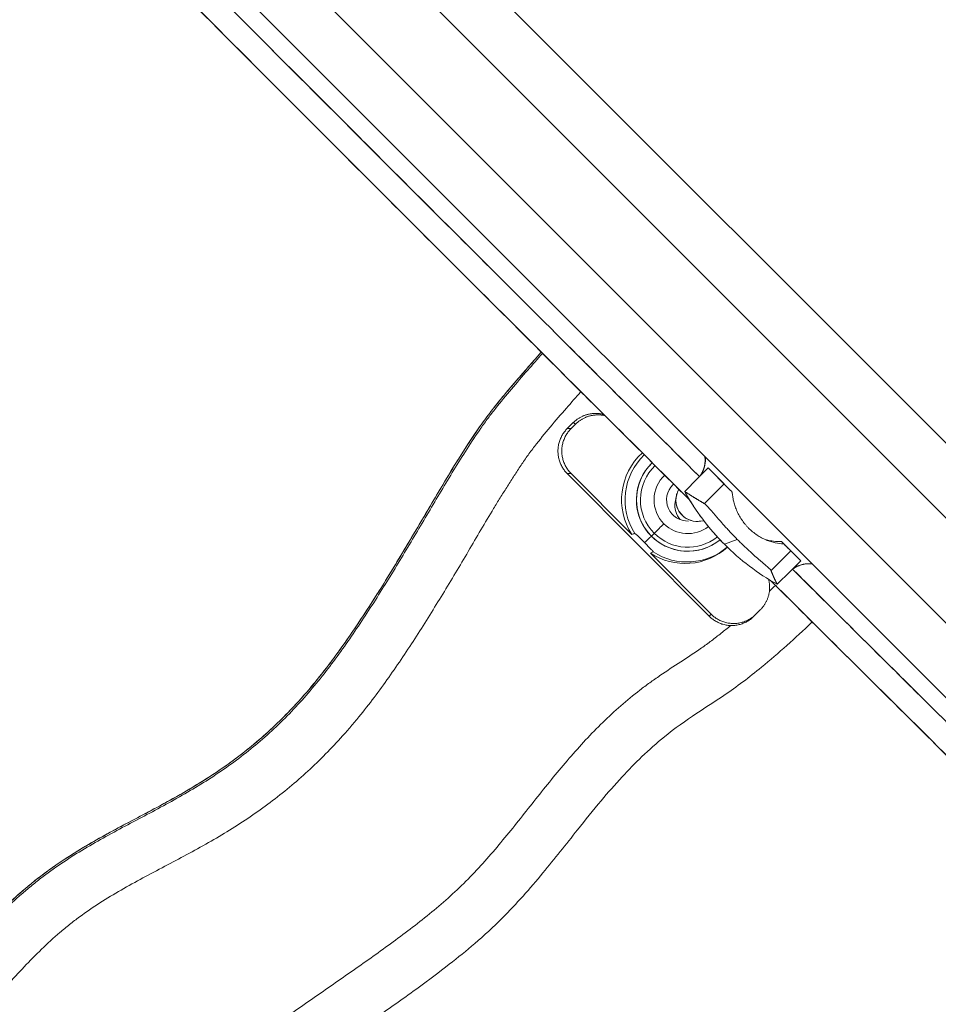
# Model space of a CAD drawing. Extents: x -14497 to 13720, y -8465 to 8523.
# Drawn here: x -7175 to -6828, y -1542 to -1170 of the extents above; entities that cross this region are included whole.
import ezdxf

# ---------------------------------------------------------------- set-up
doc = ezdxf.new("R2010")
doc.units = 0
doc.header["$LTSCALE"] = 5
doc.layers.add('Lg_prod', color=40, linetype='CONTINUOUS')

msp = doc.modelspace()

# ---------------------------------------------------------------- linework, layer by layer
at = {"layer": 'Lg_prod', "linetype": 'Continuous', "lineweight": 0}
for p, q in [((-7854.4, -300.9), (-6271.46, -1883.85)), ((-6288.38, -1895.21), (-7868.3, -315.29)), ((-7888.04, -335.15), (-6308.17, -1915.01)), ((-6319.54, -1931.93), (-7902.5, -348.97)), ((-6954.56, -1319.15), (-6954.67, -1319.12)), ((-6954.67, -1319.12), (-6954.44, -1319.27)), ((-6968.35, -1324.49), (-6966.1, -1322.24)), ((-6966.9, -1324.47), (-6965.23, -1322.81)), ((-6965.23, -1322.81), (-6966.1, -1322.24)), ((-6968.35, -1324.49), (-6966.9, -1324.47)), ((-6936.54, -1337.64), (-6936.54, -1337.64)), ((-6966.92, -1341.43), (-6968.38, -1341.45)), ((-6914.78, -1395.29), (-6968.38, -1341.45)), ((-6944.01, -1364.45), (-6966.92, -1341.43)), ((-6915.1, -1339.35), (-6919.13, -1343.36)), ((-6907.82, -1346.67), (-6915.1, -1339.35)), ((-6915.1, -1339.35), (-6909.12, -1345.37)), ((-6923.99, -1348.22), (-6919.13, -1343.36)), ((-6916.58, -1352.81), (-6909.12, -1345.37)), ((-6927.22, -1350.2), (-6927.58, -1352.26)), ((-6918.56, -1359.49), (-6916.74, -1359.32)), ((-6909.58, -1367.56), (-6909.43, -1367.7)), ((-6904.16, -1366.3), (-6908.98, -1368.17)), ((-6880.21, -1374.39), (-6887.5, -1367.07)), ((-6914.06, -1394.53), (-6936.98, -1371.51)), ((-6922.3, -1370.77), (-6922.3, -1370.77)), ((-6891.41, -1378.09), (-6883.95, -1370.65)), ((-6883.95, -1370.65), (-6880.21, -1374.39)), ((-6880.21, -1374.39), (-6884.24, -1378.41)), ((-6889.1, -1383.26), (-6884.24, -1378.41)), ((-6892.3, -1381.46), (-6892.32, -1381.37)), ((-6895.59, -1393.08), (-6897.84, -1395.32)), ((-6895.45, -1392.9), (-6897.12, -1394.56)), ((-6895.59, -1393.08), (-6895.45, -1392.9)), ((-6894.26, -1391.51), (-6894.39, -1391.69)), ((-6914.78, -1395.29), (-6914.06, -1394.53)), ((-6897.12, -1394.56), (-6897.84, -1395.32))]:
    msp.add_line(p, q, dxfattribs=at)
at = {"layer": 'Lg_prod', "linetype": 'Continuous', "lineweight": 0, "extrusion": (0, 0, -1)}
for centre, major_axis, ratio, start_param, end_param in [((-6923.88, -1351.41), (-0.7, 23.99), 0.998867, -2.116143, -0.708534), ((-6923.12, -1351.39), (-0.68, 23.43), 0.998867, -2.113648, -0.730998), ((-6922.86, -1351.38), (0.56, -19.39), 0.998867, -0.652645, 2.386936), ((-6922.86, -1351.38), (-0.56, 19.39), 0.998867, -2.325453, -0.754656), ((-6922.86, -1351.38), (-0.56, 19.39), 0.998867, -2.325453, -0.734911), ((-6922.86, -1351.38), (-0.56, 19.39), 0.998867, -0.754656, -0.734916), ((-6922.86, -1351.38), (-0.56, 19.39), 0.998867, -0.754656, -0.734913), ((-6922.85, -1351.38), (-0.52, 17.88), 0.998867, -2.325453, -0.733473), ((-6922.84, -1351.38), (-0.37, 12.74), 0.998867, -2.325453, -0.723679), ((-6922.86, -1351.38), (-0.23, 8), 0.998867, -0.754656, -0.700483), ((-6922.86, -1351.38), (0.23, -8), 0.998867, -0.011381, 2.386936), ((-6919.3, -1351.52), (0.73, -7.97), 0.998985, 0, 2.198898), ((-6919.69, -1353.62), (-7.88, 1.36), 0.999099, -0.883222, 0), ((-6919.34, -1351.56), (-7.88, 1.36), 0.999099, -1.91747, 0), ((-6935.19, -1360.47), (-49.61, -49.39), 0.032598, -1.605488, -1.532029), ((-6922.84, -1351.38), (0.37, -12.74), 0.998867, -0.6298, 0.81614), ((-6935.47, -1363.7), (-4.25, -4.23), 0.032598, -1.532029, -1.273616), ((-6922.85, -1351.38), (0.52, -17.88), 0.998867, -0.64611, 0.81614), ((-6935.47, -1363.7), (-4.25, -4.23), 0.032598, -1.272863, -0.490426), ((-6922.86, -1351.38), (0.56, -19.39), 0.998867, -0.652628, 0.81614), ((-6922.86, -1351.38), (0.56, -19.39), 0.998867, 0, 0.81614), ((-6923.88, -1351.41), (0.7, -23.99), 0.998867, -0.702803, 0.60683), ((-6923.12, -1351.39), (0.68, -23.43), 0.998867, -0.677714, 0.604335)]:
    msp.add_ellipse(centre, major_axis=major_axis, ratio=ratio, start_param=start_param, end_param=end_param, dxfattribs=at)
at = {"layer": 'Lg_prod', "linetype": 'Continuous', "lineweight": 0}
for centre, major_axis, ratio, start_param, end_param in [((-6844.96, -1304.06), (5.6, -90.47), 0.998933, -1.123122, -1.060152), ((-6844.72, -1304.05), (5.61, -90.66), 0.998933, -1.12468, -0.848851), ((-6912.67, -1347.75), (-8.41, -5.41), 0.022575, 0, 0.005412), ((-6888.46, -1347.69), (1.2, -19.37), 0.998933, -0.315088, -0.012273), ((-6844.72, -1304.05), (5.61, -90.66), 0.998933, -0.848851, -0.573023)]:
    msp.add_ellipse(centre, major_axis=major_axis, ratio=ratio, start_param=start_param, end_param=end_param, dxfattribs=at)
for points, knots in [([(-6918.43, -1342.59), (-6920.07, -1340.95), (-6921.71, -1339.32), (-6934.34, -1326.75), (-6945.31, -1315.83), (-6967.22, -1293.99), (-6978.16, -1283.08), (-7000.01, -1261.29), (-7010.91, -1250.4), (-7032.68, -1228.65), (-7043.55, -1217.79), (-7065.23, -1196.1), (-7076.05, -1185.27), (-7097.64, -1163.66), (-7108.41, -1152.86), (-7129.9, -1131.32), (-7140.62, -1120.57), (-7157.4, -1103.72), (-7163.48, -1097.61), (-7169.56, -1091.51)], [549.8044, 549.8044, 549.8044, 549.8044, 556.812342, 556.812342, 603.697822, 603.697822, 650.608306, 650.608306, 697.533981, 697.533981, 744.462114, 744.462114, 791.384031, 791.384031, 838.299985, 838.299985, 885.210297, 885.210297, 911.940681, 911.940681, 911.940681, 911.940681]), ([(-7169.5, -1091.56), (-7111.52, -1149.81), (-7028.11, -1233.32), (-6943.52, -1317.62), (-6918.43, -1342.59)], [0, 0, 0, 0, 0.2796327, 0.3970016, 0.3970016, 0.3970016, 0.3970016]), ([(-7168.34, -1105.25), (-7174.13, -1110.68), (-7180.02, -1116.03), (-7190.72, -1124.85), (-7195.46, -1128.41), (-7203.75, -1134.01), (-7207.19, -1136.2), (-7214.79, -1141.25), (-7218.91, -1144.16), (-7225.74, -1149.71), (-7228.57, -1152.22), (-7233.87, -1157.29), (-7236.37, -1159.86), (-7241.5, -1165.4), (-7244.12, -1168.4), (-7249.72, -1175.08), (-7252.69, -1178.77), (-7259.96, -1187.91), (-7264.24, -1193.38), (-7273.56, -1204.62), (-7278.63, -1210.38), (-7287.38, -1219.11), (-7290.85, -1222.3), (-7297.55, -1228.07), (-7300.76, -1230.67), (-7307.88, -1236.23), (-7311.8, -1239.16), (-7320.78, -1245.68), (-7325.85, -1249.25), (-7338.7, -1258.23), (-7346.49, -1263.62), (-7364.56, -1276.42), (-7374.78, -1283.91), (-7391.72, -1297.09), (-7398.55, -1302.62), (-7411.1, -1313.24), (-7416.84, -1318.28), (-7428.11, -1328.53), (-7433.64, -1333.73), (-7444.87, -1344.62), (-7450.56, -1350.32), (-7461.76, -1361.93), (-7467.26, -1367.84), (-7477.63, -1379.47), (-7482.52, -1385.18), (-7491.33, -1396.08), (-7495.31, -1401.24), (-7502.07, -1410.82), (-7504.94, -1415.2), (-7510.04, -1423.57), (-7512.32, -1427.55), (-7517.29, -1436.48), (-7519.97, -1441.44), (-7525.85, -1451.6), (-7529.1, -1456.78), (-7535.03, -1464.9), (-7537.51, -1467.99), (-7542.55, -1473.94), (-7545.11, -1476.8), (-7551.15, -1483.37), (-7554.67, -1487.05), (-7559.15, -1491.7), (-7560.1, -1492.69), (-7561.06, -1493.68)], [11.513751, 11.513751, 11.513751, 11.513751, 35.349997, 35.349997, 53.098657, 53.098657, 65.354128, 65.354128, 80.455837, 80.455837, 91.765168, 91.765168, 102.488215, 102.488215, 114.424382, 114.424382, 128.631477, 128.631477, 149.469325, 149.469325, 172.43266, 172.43266, 186.551322, 186.551322, 198.954495, 198.954495, 213.635862, 213.635862, 232.251003, 232.251003, 260.662118, 260.662118, 298.672336, 298.672336, 325.040339, 325.040339, 347.977187, 347.977187, 370.729171, 370.729171, 394.903857, 394.903857, 419.107069, 419.107069, 441.652908, 441.652908, 461.163185, 461.163185, 476.840813, 476.840813, 490.591227, 490.591227, 507.506593, 507.506593, 525.794654, 525.794654, 537.670691, 537.670691, 549.191149, 549.191149, 564.446234, 564.446234, 568.572713, 568.572713, 568.572713, 568.572713]), ([(-6922.18, -1351.4), (-6932.81, -1340.82), (-6943.42, -1330.25), (-6964.95, -1308.8), (-6975.87, -1297.91), (-6997.67, -1276.15), (-7008.55, -1265.29), (-7030.28, -1243.59), (-7041.12, -1232.75), (-7062.75, -1211.12), (-7073.54, -1200.32), (-7095.07, -1178.75), (-7105.82, -1167.99), (-7127.24, -1146.51), (-7137.93, -1135.79), (-7154.66, -1118.99), (-7160.72, -1112.9), (-7166.78, -1106.82)], [558.266693, 558.266693, 558.266693, 558.266693, 603.697931, 603.697931, 650.608428, 650.608428, 697.534118, 697.534118, 744.462267, 744.462267, 791.384204, 791.384204, 838.300185, 838.300185, 885.210531, 885.210531, 911.940713, 911.940713, 911.940713, 911.940713]), ([(-7166.72, -1106.87), (-7108.92, -1164.94), (-7027.68, -1246.28), (-6945.24, -1328.43), (-6922.19, -1351.38)], [0, 0, 0, 0, 0.2796327, 0.3876999, 0.3876999, 0.3876999, 0.3876999]), ([(-6978.17, -1295.61), (-6980.04, -1297.74), (-6981.9, -1299.86), (-6985.81, -1304.35), (-6987.86, -1306.72), (-6991.91, -1311.49), (-6993.91, -1313.9), (-6996.82, -1317.57), (-6997.77, -1318.8), (-6999.64, -1321.3), (-7000.55, -1322.56), (-7003.23, -1326.4), (-7004.92, -1329.02), (-7008.31, -1334.26), (-7009.98, -1336.9), (-7013.26, -1342.22), (-7014.87, -1344.9), (-7018.07, -1350.28), (-7019.66, -1352.97), (-7022.83, -1358.36), (-7024.42, -1361.06), (-7029.21, -1369.13), (-7032.43, -1374.5), (-7038.98, -1385.14), (-7042.31, -1390.42), (-7047.46, -1398.24), (-7049.2, -1400.83), (-7052.76, -1405.96), (-7054.56, -1408.5), (-7058.27, -1413.52), (-7060.17, -1416), (-7064.08, -1420.87), (-7066.1, -1423.27), (-7072.34, -1430.32), (-7076.71, -1434.76), (-7085.85, -1443.08), (-7090.64, -1446.96), (-7098.13, -1452.38), (-7100.68, -1454.12), (-7105.87, -1457.49), (-7108.5, -1459.11), (-7113.85, -1462.27), (-7116.56, -1463.8), (-7122.02, -1466.8), (-7124.77, -1468.27), (-7133.05, -1472.65), (-7138.59, -1475.54), (-7146.76, -1480.09), (-7149.46, -1481.65), (-7154.79, -1484.88), (-7157.42, -1486.55), (-7162.59, -1490.05), (-7165.12, -1491.88), (-7168.85, -1494.74), (-7170.08, -1495.72), (-7172.51, -1497.71), (-7173.71, -1498.73), (-7177.25, -1501.83), (-7179.54, -1503.96), (-7184.02, -1508.3), (-7186.21, -1510.52), (-7192.65, -1517.27), (-7196.79, -1521.91), (-7204.89, -1531.34), (-7208.85, -1536.14), (-7216.7, -1545.8), (-7220.58, -1550.66), (-7228.33, -1560.4), (-7232.2, -1565.27), (-7238.06, -1572.53), (-7240.02, -1574.95), (-7243.97, -1579.75), (-7245.96, -1582.14), (-7251.97, -1589.26), (-7256.04, -1593.94), (-7264.4, -1603.04), (-7268.68, -1607.47), (-7275.35, -1613.84), (-7277.62, -1615.92), (-7282.25, -1619.96), (-7284.61, -1621.93), (-7291.82, -1627.68), (-7296.79, -1631.33), (-7306.95, -1638.39), (-7312.14, -1641.79), (-7322.54, -1648.57), (-7327.76, -1651.94), (-7335.46, -1657.15), (-7339.27, -1659.8), (-7343.01, -1662.55), (-7345.48, -1664.4), (-7346.71, -1665.35), (-7352.78, -1670.11), (-7357.49, -1674.11), (-7364.46, -1680.23), (-7366.76, -1682.29), (-7369.3, -1684.57), (-7369.53, -1684.77), (-7369.76, -1684.98)], [0.0155648, 0.0155648, 0.0155648, 0.0155648, 0.0240039, 0.0240039, 0.0333563, 0.0333563, 0.0427088, 0.0427088, 0.047385, 0.047385, 0.0520612, 0.0520612, 0.0614136, 0.0614136, 0.0707661, 0.0707661, 0.0801185, 0.0801185, 0.0894709, 0.0894709, 0.0988234, 0.0988234, 0.1175282, 0.1175282, 0.1362331, 0.1362331, 0.1455855, 0.1455855, 0.1549379, 0.1549379, 0.1642904, 0.1642904, 0.1736428, 0.1736428, 0.1923477, 0.1923477, 0.2110525, 0.2110525, 0.2204049, 0.2204049, 0.2297574, 0.2297574, 0.2391098, 0.2391098, 0.2484622, 0.2484622, 0.2671671, 0.2671671, 0.2765195, 0.2765195, 0.285872, 0.285872, 0.2952244, 0.2952244, 0.2999006, 0.2999006, 0.3045768, 0.3045768, 0.3139293, 0.3139293, 0.3232817, 0.3232817, 0.3419865, 0.3419865, 0.3606914, 0.3606914, 0.3793963, 0.3793963, 0.3981011, 0.3981011, 0.4074536, 0.4074536, 0.416806, 0.416806, 0.4355108, 0.4355108, 0.4542157, 0.4542157, 0.4635681, 0.4635681, 0.4729206, 0.4729206, 0.4916254, 0.4916254, 0.5103303, 0.5103303, 0.5290351, 0.5290351, 0.5383876, 0.5430638, 0.5430638, 0.54774, 0.54774, 0.5664449, 0.5664449, 0.5757973, 0.5757973, 0.5767376, 0.5767376, 0.5767376, 0.5767376]), ([(-7369.76, -1684.98), (-7366.52, -1682.06), (-7363.26, -1679.15), (-7353.6, -1670.76), (-7347.05, -1665.42), (-7336.15, -1657.59), (-7332.02, -1654.8), (-7322.96, -1648.81), (-7318.02, -1645.64), (-7305.93, -1637.7), (-7298.82, -1632.87), (-7287.24, -1624.11), (-7282.63, -1620.36), (-7274.89, -1613.45), (-7271.67, -1610.37), (-7265.36, -1604.01), (-7262.26, -1600.73), (-7255.66, -1593.48), (-7252.17, -1589.48), (-7244.61, -1580.56), (-7240.55, -1575.6), (-7231.18, -1564), (-7225.9, -1557.33), (-7212.58, -1540.64), (-7204.5, -1530.63), (-7190.57, -1514.97), (-7184.98, -1509.06), (-7175.48, -1500.19), (-7171.77, -1496.99), (-7164.92, -1491.7), (-7161.85, -1489.51), (-7155.56, -1485.33), (-7152.33, -1483.35), (-7145.4, -1479.29), (-7141.67, -1477.24), (-7133, -1472.59), (-7128.04, -1470.02), (-7116.54, -1463.84), (-7110.02, -1460.15), (-7099.49, -1453.36), (-7095.36, -1450.46), (-7088.19, -1444.92), (-7085.1, -1442.34), (-7079.23, -1437.08), (-7076.45, -1434.4), (-7071.03, -1428.82), (-7068.4, -1425.92), (-7063.22, -1419.85), (-7060.69, -1416.68), (-7055.62, -1409.98), (-7053.09, -1406.45), (-7047.68, -1398.6), (-7044.82, -1394.26), (-7038.56, -1384.49), (-7035.2, -1379.04), (-7027.65, -1366.53), (-7023.49, -1359.46), (-7012.98, -1341.66), (-7006.68, -1330.85), (-6995.94, -1316.27), (-6992.32, -1311.94), (-6985.66, -1304.15), (-6982.62, -1300.68), (-6979.11, -1296.68), (-6978.64, -1296.14), (-6978.17, -1295.61)], [26.902163, 26.902163, 26.902163, 26.902163, 40.0001, 40.0001, 65.297386, 65.297386, 80.251045, 80.251045, 97.86828, 97.86828, 123.640359, 123.640359, 141.427271, 141.427271, 154.774241, 154.774241, 168.306609, 168.306609, 184.201827, 184.201827, 203.410968, 203.410968, 228.928118, 228.928118, 267.487254, 267.487254, 291.82127, 291.82127, 306.477398, 306.477398, 317.789128, 317.789128, 329.132597, 329.132597, 341.902603, 341.902603, 358.643214, 358.643214, 381.083047, 381.083047, 396.212398, 396.212398, 408.262119, 408.262119, 419.857684, 419.857684, 431.587217, 431.587217, 443.777654, 443.777654, 456.78737, 456.78737, 472.372156, 472.372156, 491.598985, 491.598985, 516.196112, 516.196112, 553.614139, 553.614139, 570.514208, 570.514208, 584.359662, 584.359662, 586.491204, 586.491204, 586.491204, 586.491204]), ([(-7369.3, -1685.45), (-7369.06, -1685.24), (-7368.83, -1685.03), (-7366.3, -1682.76), (-7363.99, -1680.7), (-7357.02, -1674.58), (-7352.32, -1670.58), (-7346.24, -1665.81), (-7345.02, -1664.87), (-7342.55, -1663.01), (-7338.81, -1660.27), (-7334.99, -1657.62), (-7327.3, -1652.4), (-7322.08, -1649.03), (-7311.67, -1642.26), (-7306.49, -1638.85), (-7296.33, -1631.8), (-7291.35, -1628.15), (-7284.14, -1622.39), (-7281.78, -1620.42), (-7277.15, -1616.38), (-7274.89, -1614.31), (-7268.22, -1607.94), (-7263.93, -1603.51), (-7255.58, -1594.4), (-7251.5, -1589.73), (-7245.49, -1582.61), (-7243.5, -1580.22), (-7239.56, -1575.41), (-7233.67, -1568.17), (-7227.86, -1560.86), (-7220.11, -1551.13), (-7216.23, -1546.26), (-7208.39, -1536.6), (-7204.43, -1531.81), (-7196.33, -1522.38), (-7192.19, -1517.74), (-7185.75, -1510.98), (-7183.56, -1508.77), (-7179.08, -1504.42), (-7176.79, -1502.3), (-7173.25, -1499.2), (-7172.05, -1498.18), (-7169.62, -1496.18), (-7168.39, -1495.21), (-7164.66, -1492.34), (-7162.12, -1490.52), (-7156.96, -1487.02), (-7154.33, -1485.34), (-7149, -1482.11), (-7146.3, -1480.56), (-7138.13, -1476), (-7132.59, -1473.12), (-7124.31, -1468.74), (-7121.56, -1467.26), (-7116.09, -1464.26), (-7113.38, -1462.73), (-7108.04, -1459.58), (-7105.4, -1457.95), (-7100.22, -1454.59), (-7097.67, -1452.85), (-7090.18, -1447.42), (-7085.39, -1443.54), (-7076.24, -1435.22), (-7071.88, -1430.78), (-7065.64, -1423.74), (-7063.62, -1421.34), (-7059.7, -1416.46), (-7057.81, -1413.98), (-7054.1, -1408.96), (-7052.29, -1406.42), (-7048.74, -1401.29), (-7047, -1398.7), (-7041.84, -1390.89), (-7038.51, -1385.61), (-7031.96, -1374.96), (-7028.75, -1369.6), (-7023.96, -1361.52), (-7022.37, -1358.83), (-7019.19, -1353.44), (-7017.6, -1350.74), (-7014.4, -1345.36), (-7012.79, -1342.68), (-7009.51, -1337.36), (-7007.84, -1334.73), (-7004.46, -1329.48), (-7002.76, -1326.86), (-7000.09, -1323.03), (-6999.18, -1321.76), (-6997.31, -1319.26), (-6996.36, -1318.03), (-6993.44, -1314.36), (-6991.44, -1311.96), (-6987.4, -1307.19), (-6985.35, -1304.82), (-6981.44, -1300.33), (-6979.57, -1298.2), (-6977.7, -1296.08)], [0.0321556, 0.0321556, 0.0321556, 0.0321556, 0.0330868, 0.0330868, 0.0423523, 0.0423523, 0.0608833, 0.0608833, 0.065516, 0.065516, 0.0701488, 0.0794143, 0.0794143, 0.0979452, 0.0979452, 0.1164762, 0.1164762, 0.1350072, 0.1350072, 0.1442727, 0.1442727, 0.1535382, 0.1535382, 0.1720692, 0.1720692, 0.1906002, 0.1906002, 0.1998657, 0.1998657, 0.2091312, 0.2276622, 0.2276622, 0.2461932, 0.2461932, 0.2647242, 0.2647242, 0.2832552, 0.2832552, 0.2925207, 0.2925207, 0.3017862, 0.3017862, 0.3064189, 0.3064189, 0.3110517, 0.3110517, 0.3203172, 0.3203172, 0.3295827, 0.3295827, 0.3388482, 0.3388482, 0.3573792, 0.3573792, 0.3666447, 0.3666447, 0.3759102, 0.3759102, 0.3851757, 0.3851757, 0.3944412, 0.3944412, 0.4129722, 0.4129722, 0.4315031, 0.4315031, 0.4407686, 0.4407686, 0.4500341, 0.4500341, 0.4592996, 0.4592996, 0.4685651, 0.4685651, 0.4870961, 0.4870961, 0.5056271, 0.5056271, 0.5148926, 0.5148926, 0.5241581, 0.5241581, 0.5334236, 0.5334236, 0.5426891, 0.5426891, 0.5519546, 0.5519546, 0.5565874, 0.5565874, 0.5612201, 0.5612201, 0.5704856, 0.5704856, 0.5797511, 0.5797511, 0.5881129, 0.5881129, 0.5881129, 0.5881129]), ([(-6963.2, -1310.53), (-6965.03, -1312.61), (-6966.85, -1314.69), (-6970.72, -1319.14), (-6972.77, -1321.51), (-6976.8, -1326.3), (-6978.79, -1328.72), (-6981.65, -1332.43), (-6982.59, -1333.68), (-6984.4, -1336.22), (-6985.28, -1337.51), (-6987, -1340.11), (-6987.85, -1341.42), (-6989.55, -1344.04), (-6990.39, -1345.36), (-6992.06, -1348), (-6992.89, -1349.32), (-6994.54, -1351.98), (-6995.35, -1353.32), (-6997.77, -1357.34), (-6999.37, -1360.03), (-7004.15, -1368.12), (-7007.32, -1373.52), (-7013.74, -1384.27), (-7016.98, -1389.62), (-7023.59, -1400.24), (-7026.97, -1405.49), (-7033.93, -1415.86), (-7037.51, -1420.98), (-7043.16, -1428.46), (-7045.08, -1430.92), (-7048.06, -1434.55), (-7049.06, -1435.75), (-7051.1, -1438.14), (-7052.14, -1439.32), (-7057.37, -1445.16), (-7061.73, -1449.6), (-7070.85, -1457.98), (-7075.6, -1461.92), (-7085.46, -1469.32), (-7090.59, -1472.78), (-7098.5, -1477.67), (-7101.17, -1479.25), (-7106.58, -1482.34), (-7109.31, -1483.84), (-7114.81, -1486.81), (-7117.57, -1488.27), (-7123.1, -1491.19), (-7125.87, -1492.64), (-7134.12, -1497.09), (-7139.56, -1500.15), (-7147.44, -1505.21), (-7150.02, -1506.97), (-7153.8, -1509.76), (-7155.05, -1510.71), (-7157.51, -1512.67), (-7158.73, -1513.67), (-7162.31, -1516.75), (-7164.62, -1518.87), (-7169.11, -1523.21), (-7171.3, -1525.43), (-7177.74, -1532.21), (-7181.86, -1536.87), (-7189.95, -1546.34), (-7193.9, -1551.15), (-7201.73, -1560.84), (-7205.61, -1565.72), (-7213.37, -1575.47), (-7217.26, -1580.34), (-7223.14, -1587.6), (-7225.1, -1590.02), (-7229.07, -1594.82), (-7231.07, -1597.21), (-7237.11, -1604.31), (-7241.2, -1608.98), (-7249.59, -1618.07), (-7253.89, -1622.5), (-7260.56, -1628.89), (-7262.82, -1630.97), (-7267.44, -1635.04), (-7269.79, -1637.03), (-7276.96, -1642.85), (-7281.89, -1646.55), (-7291.99, -1653.7), (-7297.15, -1657.15), (-7307.55, -1663.96), (-7312.79, -1667.32), (-7323.13, -1674.21), (-7328.23, -1677.74), (-7338.04, -1685.28), (-7342.77, -1689.27), (-7349.76, -1695.39), (-7352.07, -1697.44), (-7354.53, -1699.65), (-7354.68, -1699.78), (-7354.83, -1699.92)], [0.0154515, 0.0154515, 0.0154515, 0.0154515, 0.0237027, 0.0237027, 0.0330638, 0.0330638, 0.0424248, 0.0424248, 0.0471053, 0.0471053, 0.0517858, 0.0517858, 0.0564664, 0.0564664, 0.0611469, 0.0611469, 0.0658274, 0.0658274, 0.0705079, 0.0705079, 0.079869, 0.079869, 0.098591, 0.098591, 0.1173131, 0.1173131, 0.1360352, 0.1360352, 0.1547573, 0.1547573, 0.1641183, 0.1641183, 0.1687988, 0.1687988, 0.1734793, 0.1734793, 0.1922014, 0.1922014, 0.2109235, 0.2109235, 0.2296456, 0.2296456, 0.2390066, 0.2390066, 0.2483676, 0.2483676, 0.2577287, 0.2577287, 0.2670897, 0.2670897, 0.2858118, 0.2858118, 0.2951728, 0.2951728, 0.2998534, 0.2998534, 0.3045339, 0.3045339, 0.3138949, 0.3138949, 0.323256, 0.323256, 0.341978, 0.341978, 0.3607001, 0.3607001, 0.3794222, 0.3794222, 0.3981443, 0.3981443, 0.4075053, 0.4075053, 0.4168663, 0.4168663, 0.4355884, 0.4355884, 0.4543105, 0.4543105, 0.4636715, 0.4636715, 0.4730326, 0.4730326, 0.4917546, 0.4917546, 0.5104767, 0.5104767, 0.5291988, 0.5291988, 0.5479209, 0.5479209, 0.5666429, 0.5666429, 0.576004, 0.576004, 0.5766128, 0.5766128, 0.5766128, 0.5766128]), ([(-6927.22, -1350.2), (-6927.18, -1349.95), (-6927.12, -1349.68), (-6926.97, -1349.13), (-6926.87, -1348.84), (-6926.63, -1348.24), (-6926.48, -1347.94), (-6926.27, -1347.56), (-6926.23, -1347.48), (-6926.18, -1347.41)], [3.10405702, 3.10405702, 3.10405702, 3.10405702, 3.10896002, 3.10896002, 3.11386301, 3.11386301, 3.11876601, 3.11876601, 3.11994534, 3.11994534, 3.11994534, 3.11994534]), ([(-6924.01, -1348.27), (-6923.82, -1348.6), (-6923.64, -1348.93), (-6923.26, -1349.59), (-6923.07, -1349.92), (-6922.68, -1350.57), (-6922.48, -1350.9), (-6922.09, -1351.55), (-6921.89, -1351.87), (-6921.48, -1352.52), (-6921.28, -1352.84), (-6921.07, -1353.16)], [4.43656612, 4.43656612, 4.43656612, 4.43656612, 4.44915625, 4.44915625, 4.46174638, 4.46174638, 4.47433651, 4.47433651, 4.48692664, 4.48692664, 4.49951676, 4.49951676, 4.49951676, 4.49951676]), ([(-6899.89, -1362.03), (-6900.14, -1361.79), (-6900.39, -1361.53), (-6900.86, -1361.01), (-6901.08, -1360.74), (-6901.74, -1359.93), (-6902.15, -1359.37), (-6902.72, -1358.51), (-6902.9, -1358.22), (-6903.25, -1357.64), (-6903.42, -1357.34), (-6903.89, -1356.46), (-6904.17, -1355.87), (-6904.67, -1354.68), (-6904.89, -1354.08), (-6905.27, -1352.91), (-6905.43, -1352.33), (-6905.69, -1351.19), (-6905.8, -1350.63), (-6905.96, -1349.53), (-6906.02, -1348.99), (-6906.06, -1348.46)], [0.0173685, 0.0173685, 0.0173685, 0.0173685, 0.01841269, 0.01841269, 0.01945689, 0.01945689, 0.02154529, 0.02154529, 0.02258948, 0.02258948, 0.02363368, 0.02363368, 0.02572208, 0.02572208, 0.02781047, 0.02781047, 0.02989887, 0.02989887, 0.03198726, 0.03198726, 0.03407566, 0.03407566, 0.03407566, 0.03407566]), ([(-6904.16, -1366.3), (-6904.92, -1365.53), (-6905.67, -1364.76), (-6906.78, -1363.6), (-6907.14, -1363.21), (-6907.86, -1362.43), (-6908.21, -1362.05), (-6909.24, -1360.92), (-6909.9, -1360.19), (-6910.83, -1359.12), (-6911.14, -1358.77), (-6911.73, -1358.1), (-6912.01, -1357.77), (-6912.82, -1356.83), (-6913.32, -1356.24), (-6914.24, -1355.18), (-6914.65, -1354.71), (-6915.19, -1354.11), (-6915.36, -1353.93), (-6915.67, -1353.6), (-6915.82, -1353.46), (-6916.21, -1353.07), (-6916.42, -1352.9), (-6916.58, -1352.81)], [0.02582839, 0.02582839, 0.02582839, 0.02582839, 0.0290553, 0.0290553, 0.03066876, 0.03066876, 0.03228222, 0.03228222, 0.03550913, 0.03550913, 0.03712259, 0.03712259, 0.03873604, 0.03873604, 0.04196296, 0.04196296, 0.04518987, 0.04518987, 0.04680333, 0.04680333, 0.04841679, 0.04841679, 0.0516437, 0.0516437, 0.0516437, 0.0516437]), ([(-6921.07, -1353.16), (-6920.2, -1354.52), (-6919.3, -1355.84), (-6917.44, -1358.42), (-6916.48, -1359.68), (-6914.49, -1362.15), (-6913.46, -1363.36), (-6911.48, -1365.58), (-6910.54, -1366.58), (-6909.58, -1367.56)], [0, 0, 0, 0, 0.00480357, 0.00480357, 0.00960713, 0.00960713, 0.0144107, 0.0144107, 0.0185621, 0.0185621, 0.0185621, 0.0185621]), ([(-6942.81, -1364.07), (-6942.8, -1364.07), (-6942.78, -1364.08), (-6942.71, -1364.13), (-6942.66, -1364.16), (-6942.56, -1364.25), (-6942.5, -1364.3), (-6942.37, -1364.41), (-6942.3, -1364.47), (-6942.07, -1364.67), (-6941.92, -1364.82), (-6941.59, -1365.12), (-6941.42, -1365.28), (-6940.91, -1365.77), (-6940.56, -1366.11), (-6939.86, -1366.8), (-6939.51, -1367.15), (-6939.16, -1367.5)], [0.000016154, 0.000016154, 0.000016154, 0.000016154, 0.000389483, 0.000389483, 0.000762813, 0.000762813, 0.001136142, 0.001136142, 0.001509471, 0.001509471, 0.00225613, 0.00225613, 0.003002789, 0.003002789, 0.004496107, 0.004496107, 0.005989424, 0.005989424, 0.005989424, 0.005989424]), ([(-6886.62, -1367.97), (-6887.64, -1367.93), (-6888.71, -1367.81), (-6890.37, -1367.46), (-6890.94, -1367.31), (-6892.09, -1366.96), (-6892.67, -1366.75), (-6893.82, -1366.27), (-6894.4, -1366), (-6895.55, -1365.38), (-6896.14, -1365.04), (-6897.83, -1363.91), (-6898.9, -1363.04), (-6899.89, -1362.03)], [0.0006161, 0.0006161, 0.0006161, 0.0006161, 0.0048042, 0.0048042, 0.00689825, 0.00689825, 0.0089923, 0.0089923, 0.01108635, 0.01108635, 0.0131804, 0.0131804, 0.0173685, 0.0173685, 0.0173685, 0.0173685]), ([(-6939.16, -1367.5), (-6938.81, -1367.85), (-6938.46, -1368.2), (-6937.96, -1368.72), (-6937.79, -1368.89), (-6937.46, -1369.24), (-6937.29, -1369.41), (-6936.97, -1369.75), (-6936.82, -1369.91), (-6936.53, -1370.23), (-6936.39, -1370.38), (-6936.14, -1370.66), (-6936.03, -1370.79), (-6935.92, -1370.94), (-6935.89, -1370.98), (-6935.86, -1371.03), (-6935.85, -1371.05), (-6935.86, -1371.05)], [0.005989424, 0.005989424, 0.005989424, 0.005989424, 0.007483764, 0.007483764, 0.008230934, 0.008230934, 0.008978103, 0.008978103, 0.009725273, 0.009725273, 0.010472443, 0.010472443, 0.011219613, 0.011219613, 0.011593198, 0.011593198, 0.011966783, 0.011966783, 0.011966783, 0.011966783]), ([(-6891.41, -1378.09), (-6891.45, -1377.98), (-6891.58, -1377.82), (-6891.88, -1377.49), (-6892.01, -1377.37), (-6892.29, -1377.1), (-6892.45, -1376.95), (-6892.99, -1376.46), (-6893.42, -1376.09), (-6894.15, -1375.46), (-6894.41, -1375.24), (-6894.96, -1374.77), (-6895.25, -1374.52), (-6896.15, -1373.74), (-6896.79, -1373.18), (-6897.81, -1372.28), (-6898.16, -1371.97), (-6898.88, -1371.33), (-6899.24, -1371), (-6900.35, -1369.99), (-6901.1, -1369.28), (-6902.24, -1368.19), (-6902.63, -1367.82), (-6903.4, -1367.06), (-6903.78, -1366.68), (-6904.16, -1366.3)], [0.0000002, 0.0000002, 0.0000002, 0.0000002, 0.00322872, 0.00322872, 0.00484298, 0.00484298, 0.00645725, 0.00645725, 0.00968577, 0.00968577, 0.01130003, 0.01130003, 0.01291429, 0.01291429, 0.01614282, 0.01614282, 0.01775708, 0.01775708, 0.01937134, 0.01937134, 0.02259987, 0.02259987, 0.02421413, 0.02421413, 0.02582839, 0.02582839, 0.02582839, 0.02582839]), ([(-6616.13, -1641.79), (-6618.69, -1639.27), (-6621.25, -1636.75), (-6635, -1623.21), (-6646.19, -1612.18), (-6668.55, -1590.14), (-6679.73, -1579.11), (-6702.06, -1557.07), (-6713.21, -1546.05), (-6735.5, -1524.03), (-6746.63, -1513.02), (-6768.87, -1491.02), (-6779.97, -1480.03), (-6802.14, -1458.07), (-6813.21, -1447.1), (-6835.3, -1425.19), (-6846.33, -1414.24), (-6866, -1394.72), (-6874.64, -1386.14), (-6883.27, -1377.56)], [123.562523, 123.562523, 123.562523, 123.562523, 134.342337, 134.342337, 181.472116, 181.472116, 228.562448, 228.562448, 275.605213, 275.605213, 322.592547, 322.592547, 369.516878, 369.516878, 416.370957, 416.370957, 463.154983, 463.154983, 499.871081, 499.871081, 499.871081, 499.871081]), ([(-6883.26, -1377.56), (-6860, -1400.67), (-6771.29, -1488.72), (-6681.97, -1576.97), (-6616.13, -1641.78)], [0.4517497, 0.4517497, 0.4517497, 0.4517497, 0.5602496, 0.8644302, 0.8644302, 0.8644302, 0.8644302]), ([(-6619.66, -1650.87), (-6620.38, -1650.17), (-6621.09, -1649.46), (-6633, -1637.74), (-6644.19, -1626.71), (-6666.56, -1604.66), (-6677.73, -1593.64), (-6700.06, -1571.6), (-6711.21, -1560.58), (-6733.49, -1538.57), (-6744.62, -1527.57), (-6766.84, -1505.58), (-6777.94, -1494.6), (-6800.09, -1472.65), (-6811.15, -1461.69), (-6833.22, -1439.8), (-6844.24, -1428.87), (-6866.25, -1407.01), (-6877.25, -1396.08), (-6889.36, -1384.04), (-6890.49, -1382.92), (-6891.62, -1381.79)], [131.333975, 131.333975, 131.333975, 131.333975, 134.342458, 134.342458, 181.472253, 181.472253, 228.562582, 228.562582, 275.605334, 275.605334, 322.592652, 322.592652, 369.516971, 369.516971, 416.371043, 416.371043, 463.155067, 463.155067, 509.961639, 509.961639, 514.782408, 514.782408, 514.782408, 514.782408]), ([(-6891.61, -1381.8), (-6864.9, -1408.35), (-6774.65, -1497.95), (-6683.68, -1587.83), (-6619.67, -1650.85)], [0.4354183, 0.4354183, 0.4354183, 0.4354183, 0.5602496, 0.8558822, 0.8558822, 0.8558822, 0.8558822]), ([(-6875.84, -1397.48), (-6875.93, -1397.56), (-6876.01, -1397.64), (-6882.25, -1403.51), (-6888.5, -1409.21), (-6899.59, -1418.35), (-6904.32, -1421.92), (-6912.61, -1427.51), (-6916.06, -1429.71), (-6923.65, -1434.75), (-6927.78, -1437.66), (-6934.61, -1443.22), (-6937.43, -1445.72), (-6942.74, -1450.8), (-6945.24, -1453.36), (-6950.37, -1458.9), (-6952.98, -1461.9), (-6958.59, -1468.58), (-6961.55, -1472.27), (-6968.82, -1481.42), (-6973.11, -1486.88), (-6982.43, -1498.13), (-6987.5, -1503.88), (-6996.24, -1512.62), (-6999.71, -1515.81), (-7006.42, -1521.57), (-7009.63, -1524.18), (-7016.74, -1529.74), (-7020.67, -1532.66), (-7029.64, -1539.19), (-7034.72, -1542.76), (-7047.57, -1551.74), (-7055.37, -1557.12), (-7073.43, -1569.92), (-7083.66, -1577.42), (-7100.59, -1590.59), (-7107.43, -1596.13), (-7119.97, -1606.74), (-7125.72, -1611.79), (-7136.98, -1622.04), (-7142.51, -1627.23), (-7153.74, -1638.12), (-7159.44, -1643.83), (-7170.63, -1655.44), (-7176.13, -1661.34), (-7186.5, -1672.97), (-7191.39, -1678.68), (-7200.21, -1689.58), (-7204.18, -1694.74), (-7210.94, -1704.32), (-7213.81, -1708.7), (-7218.91, -1717.08), (-7221.19, -1721.06), (-7226.16, -1729.99), (-7228.84, -1734.95), (-7234.72, -1745.11), (-7237.97, -1750.29), (-7243.9, -1758.41), (-7246.38, -1761.5), (-7251.42, -1767.45), (-7253.98, -1770.31), (-7260.02, -1776.88), (-7263.54, -1780.56), (-7267.63, -1784.81), (-7268.19, -1785.4), (-7268.76, -1785.98)], [9.650844, 9.650844, 9.650844, 9.650844, 10.000175, 10.000175, 35.349855, 35.349855, 53.09833, 53.09833, 65.353717, 65.353717, 80.456353, 80.456353, 91.765862, 91.765862, 102.489201, 102.489201, 114.425687, 114.425687, 128.63318, 128.63318, 149.472181, 149.472181, 172.43515, 172.43515, 186.553153, 186.553153, 198.956358, 198.956358, 213.638115, 213.638115, 232.254177, 232.254177, 260.668893, 260.668893, 298.67986, 298.67986, 325.046355, 325.046355, 347.982973, 347.982973, 370.735341, 370.735341, 394.910361, 394.910361, 419.113433, 419.113433, 441.658722, 441.658722, 461.168222, 461.168222, 476.845023, 476.845023, 490.595749, 490.595749, 507.513215, 507.513215, 525.800991, 525.800991, 537.675778, 537.675778, 549.197195, 549.197195, 564.454337, 564.454337, 566.897849, 566.897849, 566.897849, 566.897849]), ([(-7274.04, -1763.19), (-7272.4, -1761.45), (-7270.78, -1759.69), (-7267.07, -1755.59), (-7265, -1753.24), (-7260.99, -1748.44), (-7259.05, -1745.99), (-7255.4, -1740.96), (-7253.68, -1738.37), (-7250.39, -1733.1), (-7248.82, -1730.41), (-7245.75, -1724.99), (-7244.25, -1722.26), (-7241.23, -1716.8), (-7239.72, -1714.08), (-7236.64, -1708.66), (-7235.07, -1705.98), (-7231.84, -1700.66), (-7230.18, -1698.04), (-7226.76, -1692.85), (-7225, -1690.28), (-7221.4, -1685.25), (-7219.56, -1682.76), (-7215.82, -1677.86), (-7213.92, -1675.44), (-7208.13, -1668.24), (-7204.17, -1663.54), (-7196.09, -1654.28), (-7191.97, -1649.72), (-7183.62, -1640.72), (-7179.37, -1636.28), (-7170.77, -1627.51), (-7166.42, -1623.17), (-7157.6, -1614.61), (-7153.13, -1610.37), (-7144.08, -1602.01), (-7139.5, -1597.89), (-7130.21, -1589.76), (-7125.51, -1585.76), (-7116, -1577.91), (-7111.19, -1574.06), (-7101.47, -1566.48), (-7096.56, -1562.76), (-7086.67, -1555.42), (-7081.67, -1551.8), (-7071.63, -1544.65), (-7066.58, -1541.12), (-7056.47, -1534.07), (-7051.4, -1530.55), (-7041.32, -1523.46), (-7036.3, -1519.88), (-7026.42, -1512.52), (-7021.56, -1508.74), (-7014.51, -1502.74), (-7012.19, -1500.69), (-7007.7, -1496.45), (-7005.52, -1494.26), (-6999.13, -1487.52), (-6995.1, -1482.8), (-6987.21, -1473.17), (-6983.36, -1468.26), (-6975.6, -1458.5), (-6971.68, -1453.66), (-6963.56, -1444.26), (-6959.36, -1439.72), (-6950.51, -1431.09), (-6945.86, -1427.01), (-6939.71, -1422.26), (-6938.46, -1421.33), (-6935.93, -1419.51), (-6934.64, -1418.61), (-6930.77, -1415.96), (-6928.13, -1414.24), (-6922.87, -1410.8), (-6920.23, -1409.08), (-6916.39, -1406.39), (-6915.13, -1405.48), (-6912.63, -1403.61), (-6911.4, -1402.66), (-6909, -1400.75), (-6907.82, -1399.79), (-6906.65, -1398.82)], [0.0450564, 0.0450564, 0.0450564, 0.0450564, 0.05222, 0.05222, 0.0616627, 0.0616627, 0.0711054, 0.0711054, 0.0805481, 0.0805481, 0.0899909, 0.0899909, 0.0994336, 0.0994336, 0.1088763, 0.1088763, 0.118319, 0.118319, 0.1277617, 0.1277617, 0.1372044, 0.1372044, 0.1466471, 0.1466471, 0.1560898, 0.1560898, 0.1749753, 0.1749753, 0.1938607, 0.1938607, 0.2127461, 0.2127461, 0.2316315, 0.2316315, 0.250517, 0.250517, 0.2694024, 0.2694024, 0.2882878, 0.2882878, 0.3071732, 0.3071732, 0.3260587, 0.3260587, 0.3449441, 0.3449441, 0.3638295, 0.3638295, 0.3827149, 0.3827149, 0.4016003, 0.4016003, 0.4204858, 0.4204858, 0.4299285, 0.4299285, 0.4393712, 0.4393712, 0.4582566, 0.4582566, 0.477142, 0.477142, 0.4960275, 0.4960275, 0.5149129, 0.5149129, 0.5337983, 0.5337983, 0.5385197, 0.5385197, 0.543241, 0.543241, 0.5526837, 0.5526837, 0.5621264, 0.5621264, 0.5668478, 0.5668478, 0.5715692, 0.5715692, 0.5762014, 0.5762014, 0.5762014, 0.5762014])]:
    msp.add_open_spline(points, degree=3, knots=knots, dxfattribs=at)
for points, weights in [([(-6966.1, -1322.24), (-6963.03, -1319.19), (-6958.86, -1318.05), (-6954.67, -1319.12)], [1, 0.912825713164, 0.912825713164, 1]), ([(-6954.1, -1319.61), (-6958.2, -1318.67), (-6962.25, -1319.83), (-6965.23, -1322.81)], [0.993329412274, 0.912885520065, 0.915109049307, 1]), ([(-6968.38, -1341.45), (-6973.33, -1336.47), (-6973.32, -1329.45), (-6968.35, -1324.49)], [1, 0.805024846194, 0.805024846194, 1]), ([(-6966.9, -1324.47), (-6971.87, -1329.43), (-6971.88, -1336.45), (-6966.92, -1341.43)], [1, 0.805024846194, 0.805024846194, 1]), ([(-6916.25, -1335.22), (-6915.92, -1338.3), (-6916.96, -1341.2), (-6919.13, -1343.36)], [0.968513198304, 0.914534257799, 0.925029858364, 1]), ([(-6917.21, -1340.66), (-6916.41, -1338.9), (-6916.13, -1336.98), (-6916.41, -1335.06)], [1, 0.968029260434, 0.963041298534, 0.985036114299]), ([(-6909.12, -1345.37), (-6908.73, -1345.77), (-6907.68, -1346.82), (-6906.06, -1348.46)], [1, 0.973269229067, 0.973269229067, 1]), ([(-6916.58, -1352.81), (-6919.11, -1351.34), (-6921.58, -1349.81), (-6923.99, -1348.22)], [1, 0.99951768639, 0.99951768639, 1]), ([(-6907.82, -1346.67), (-6907.25, -1347.24), (-6906.66, -1347.84), (-6906.06, -1348.46)], [1, 0.998548482915, 0.998548482915, 1]), ([(-6886.62, -1367.97), (-6886.88, -1367.71), (-6887.17, -1367.41), (-6887.5, -1367.07)], [1, 0.998548482915, 0.998548482915, 1]), ([(-6886.62, -1367.97), (-6885.11, -1369.49), (-6884.2, -1370.41), (-6883.95, -1370.65)], [1, 0.973269229067, 0.973269229067, 1]), ([(-6889.1, -1383.26), (-6889.93, -1381.6), (-6890.7, -1379.87), (-6891.41, -1378.09)], [1, 0.99951768639, 0.99951768639, 1]), ([(-6884.24, -1378.41), (-6882.01, -1376.19), (-6879.03, -1375.17), (-6875.89, -1375.58)], [1, 0.923308956576, 0.91408645029, 0.972332481142]), ([(-6895.45, -1392.9), (-6892.39, -1389.84), (-6891.23, -1385.66), (-6892.3, -1381.46)], [1, 0.912825713164, 0.912825713164, 1]), ([(-6894.39, -1391.69), (-6894.76, -1392.18), (-6895.16, -1392.65), (-6895.59, -1393.08)], [0.966323663143, 0.975539821989, 0.986765267608, 1]), ([(-6897.84, -1395.32), (-6902.81, -1400.28), (-6909.82, -1400.27), (-6914.78, -1395.29)], [1, 0.805024846194, 0.805024846194, 1]), ([(-6914.06, -1394.53), (-6909.11, -1399.51), (-6902.09, -1399.52), (-6897.12, -1394.56)], [1, 0.805024846194, 0.805024846194, 1])]:
    msp.add_rational_spline(points, weights, degree=3, dxfattribs=at)
for points in [[(-6917.21, -1340.66), (-6917.29, -1340.84), (-6917.38, -1341.01), (-6917.47, -1341.18)], [(-6923.99, -1348.22), (-6924, -1348.24), (-6924, -1348.25), (-6924.01, -1348.27)], [(-6924.01, -1348.27), (-6924.01, -1348.27), (-6924.01, -1348.27), (-6924.01, -1348.27)], [(-6942.81, -1364.07), (-6943.21, -1364.2), (-6943.61, -1364.32), (-6944.01, -1364.45)], [(-6909.41, -1360.72), (-6909.41, -1360.72), (-6909.41, -1360.72), (-6909.41, -1360.72)], [(-6936.98, -1371.51), (-6936.6, -1371.36), (-6936.23, -1371.21), (-6935.86, -1371.05)], [(-6892.01, -1385.82), (-6891.25, -1385.11), (-6890.49, -1384.4), (-6889.73, -1383.68)]]:
    msp.add_open_spline(points, degree=3, dxfattribs=at)

doc.saveas('drawing.dxf')
